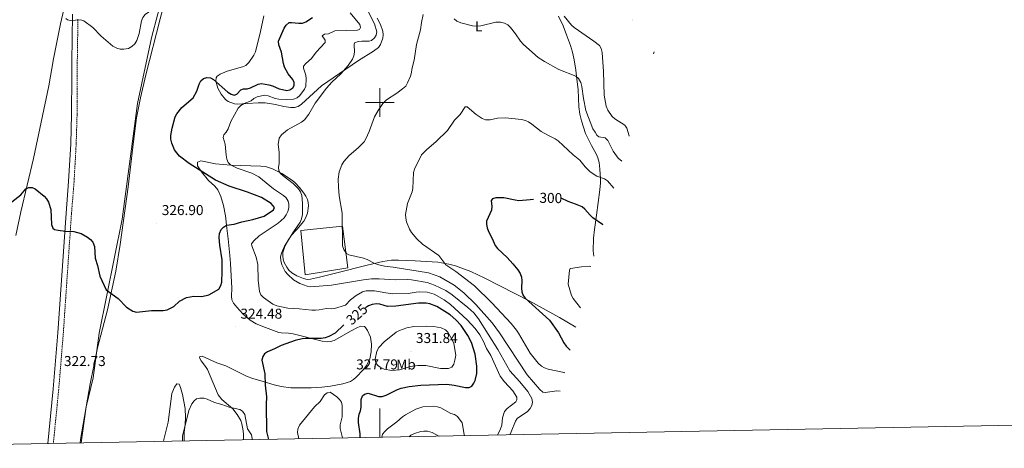
# Model space of a CAD drawing. Units: metres. Extents: x 631990 to 636501, y 4648307 to 4651361.
# Drawn here: x 635248 to 635936, y 4648759 to 4649058 of the extents above; entities that cross this region are included whole.
import ezdxf
from ezdxf.enums import TextEntityAlignment as Align

# ---------------------------------------------------------------- set-up
doc = ezdxf.new("R2010")
doc.units = ezdxf.units.M
doc.header["$MEASUREMENT"] = 0
doc.linetypes.add('TRAZOSX2', pattern=[1.5, 1, -0.5])
for name, color, linetype, lineweight in [('Carátula', 7, 'Continuous', 5), ('Level 1', 19, 'Continuous', 0), ('Level 20', 19, 'Continuous', 0), ('Level 21', 19, 'Continuous', 0), ('Level 36', 19, 'Continuous', 40), ('Level 37', 92, 'Continuous', 0), ('Level 4', 36, 'Continuous', 30), ('Level 41', 39, 'Continuous', 0), ('Level 5', 36, 'Continuous', 0), ('Level 61', 19, 'Continuous', 0), ('Level 63', 7, 'Continuous', 0), ('Level 7', 1, 'Continuous', 0)]:
    doc.layers.add(name, color=color, linetype=linetype, lineweight=lineweight)
doc.styles.add('Arial', font='ARIAL.TTF', dxfattribs={"height": 0.2})

# ---------------------------------------------------------------- blocks, each defined once
blk = doc.blocks.new('5PATER')
at = {"layer": 'Carátula', "linetype": 'Continuous', "lineweight": 5}
h = blk.add_hatch(color=250, dxfattribs=at)
edge = h.paths.add_edge_path()
edge.add_ellipse((0, 0), major_axis=(-1.33, -1.34), ratio=0.999422, start_angle=0, end_angle=360)

msp = doc.modelspace()

# ---------------------------------------------------------------- linework, layer by layer
at = {"layer": 'Level 1', "color": 19, "linetype": 'Continuous', "lineweight": 0, "ltscale": 0.5}
msp.add_polyline3d([(635616.33, 4649657.78, 325.87), (635570.62, 4649569.62, 324.33), (635512.36, 4649442.82, 333.46), (635454.24, 4649321.61, 332.95), (635418.42, 4649246.62, 329.63), (635384.2, 4649174.09, 331.42), (635367.14, 4649132.54, 332.71), (635356.27, 4649098.63, 332.87), (635344.83, 4649061.91, 329.98), (635340.6, 4649045.17, 329.68), (635330.73, 4648999.33, 328.61), (635320.06, 4648918.65, 326.7), (635303.9, 4648838.99, 324.26), (635299.71, 4648807.89, 324.04), (635294.79, 4648787.7, 323.6), (635291.31, 4648762.49, 322.95)], dxfattribs=at)
at = {"layer": 'Level 20', "color": 19, "linetype": 'Continuous', "lineweight": 0, "ltscale": 0.5}
msp.add_polyline3d([(635473.98, 4648913.87, 310.1), (635477.58, 4648884.63, 311.57), (635447.9, 4648879.81, 314.15), (635444.69, 4648910.67, 313.96), (635473.98, 4648913.87, 310.1)], dxfattribs=at)
at = {"layer": 'Level 21', "color": 19, "linetype": 'Continuous', "lineweight": 0}
msp.add_polyline3d([(635285.39, 4649061.82, 330.16), (635284.88, 4649028.12, 328.32), (635284.88, 4649009.57, 328.13), (635284.71, 4649000.73, 327.4), (635284.74, 4648991.9, 327.58), (635284.11, 4648971.31, 326.84), (635282.64, 4648944.99, 326.11), (635280.83, 4648922.81, 325.74), (635275.13, 4648839.25, 322.79), (635271.94, 4648800.24, 322.61), (635268.14, 4648762.05, 321.88)], dxfattribs=at)
at = {"layer": 'Level 21', "color": 19, "linetype": 'TRAZOSX2', "lineweight": 0}
msp.add_polyline3d([(635289.16, 4649058.15, 329.95), (635288.7, 4649028.09, 328.32), (635288.7, 4649009.53, 328.13), (635288.53, 4649000.7, 327.4), (635288.56, 4648991.85, 327.58), (635287.93, 4648971.14, 326.84), (635286.45, 4648944.72, 326.11), (635284.64, 4648922.52, 325.74), (635278.94, 4648838.96, 322.79), (635275.74, 4648799.89, 322.61), (635271.99, 4648762.12, 321.89)], dxfattribs=at)
at = {"layer": 'Level 36', "color": 92, "linetype": 'Continuous', "lineweight": 0}
for points in [[(635364.76, 4649122.14, 332.91), (635360.69, 4649110.14, 332.91), (635355.92, 4649093.48, 332.91), (635351.12, 4649076.06, 331.07), (635346.61, 4649058.36, 329.96), (635336.52, 4649019.48, 328.86), (635332.85, 4649003.33, 328.86), (635329.97, 4648989.4, 328.12), (635327.98, 4648972.95, 328.12), (635324.28, 4648941.24, 327.38), (635318.69, 4648900.89, 326.28), (635315.69, 4648882.34, 325.91), (635309.83, 4648855.31, 324.81), (635302.85, 4648828.9, 324.07), (635297.76, 4648803.83, 324.07), (635291.03, 4648764.77, 322.96), (635290.6, 4648762.47, 322.96)], [(635279.42, 4649064.9, 329.81), (635276.91, 4649055.08, 329.44), (635272.18, 4649030.62, 327.27), (635268.81, 4649011.82, 327.23), (635258.03, 4648960.99, 325.64), (635249.34, 4648923.78, 324.64), (635245.86, 4648907.35, 324.24)], [(635418.9, 4649060.46, 327.4), (635416.64, 4649049.63, 328.14), (635413.06, 4649035.44, 327.4), (635412.05, 4649033.19, 327.23), (635408.46, 4649027.93, 327.03), (635406.36, 4649025.9, 327.03), (635404.04, 4649024.88, 327.03), (635393.37, 4649021.83, 326.67)], [(635471.73, 4649020.31, 315.25), (635485, 4649029.38, 313.24), (635495.61, 4649035.99, 312.89), (635498.99, 4649038.57, 312.7), (635500.38, 4649040.65, 312.56), (635502.06, 4649044.9, 312.38), (635502.33, 4649047.35, 312.43), (635502.09, 4649049.88, 312.81), (635500.52, 4649054.55, 313.29), (635498.14, 4649058.91, 313.54)], [(635649.4, 4648892.89, 295.9), (635648.99, 4648896.6, 296.33), (635649.17, 4648905.44, 297.56), (635649.77, 4648911.52, 298.8), (635651.28, 4648921.37, 299.6), (635653.6, 4648939.03, 303.4), (635653.96, 4648943.95, 304.25), (635653.97, 4648946.75, 304.69), (635653.57, 4648953.44, 305.06), (635652.99, 4648958.31, 306.06), (635652.19, 4648961.48, 306.34), (635651.19, 4648963.79, 306.51), (635647.72, 4648970.09, 307.26), (635643.52, 4648978.33, 307.74), (635640.73, 4648987.18, 308.21), (635639.57, 4648992.01, 308.73), (635638.88, 4648997.05, 308.99), (635638.34, 4649009.05, 309.1), (635637.43, 4649016.44, 309.66), (635636.91, 4649022.58, 310.58), (635635.55, 4649029.94, 310.9), (635634.38, 4649035.32, 311.44), (635633.09, 4649039.83, 311.97), (635630.38, 4649047.23, 312.74), (635627.87, 4649053.51, 312.78), (635624.78, 4649060.29, 313.69)], [(635393.37, 4649021.83, 326.67), (635388.35, 4649019.91, 324.82), (635386.43, 4649018.37, 324.88), (635385.74, 4649017.34, 324.82), (635385.42, 4649014.94, 324.14), (635386.78, 4649010.16, 323.72), (635389.08, 4649005.85, 322.43), (635392.12, 4649002.24, 321.14), (635394.1, 4649000.76, 320.62), (635398.44, 4648999.21, 320.41), (635400.87, 4648998.99, 320.41), (635407.22, 4648999.4, 320.41), (635415, 4648999.95, 319.26), (635419.94, 4648999.84, 318.42), (635427, 4648998.78, 317.09), (635432.92, 4648997.38, 317.46), (635437.79, 4648996.48, 316.73), (635440.46, 4648996.51, 316.73), (635442.91, 4648997.37, 316.74), (635445.36, 4648999.02, 316.56), (635459.12, 4649011.6, 315.79), (635471.73, 4649020.31, 315.25)], [(635636.76, 4648843.38, 296.35), (635625.51, 4648850.1, 297.56), (635604.66, 4648861.49, 299.62), (635573.37, 4648877.41, 301.79), (635563.39, 4648882.06, 302.9), (635556.48, 4648884.74, 304.02), (635552.86, 4648885.99, 304.25), (635548.03, 4648887.31, 304.17), (635540.53, 4648888.56, 305.02), (635524.6, 4648889.6, 306.21), (635512.99, 4648890.11, 307.5), (635508.05, 4648889.94, 308.26), (635502.1, 4648889.15, 309.17), (635491.13, 4648886.6, 310.02), (635469.98, 4648881.13, 312.13), (635457.9, 4648878.16, 313.72), (635451.63, 4648876.7, 314.08), (635449.15, 4648876.61, 314.08), (635446.6, 4648877.16, 314.08), (635441.99, 4648879.05, 314.08), (635438.57, 4648881.22, 314.08), (635436.52, 4648883.09, 314.08), (635434.97, 4648885.06, 314.19), (635433.24, 4648888.33, 314.44), (635432.4, 4648890.74, 314.44), (635432.11, 4648892.82, 314.44), (635432.26, 4648895.28, 314.61), (635433.85, 4648900.34, 314.84), (635436.39, 4648904.61, 314.73), (635438.34, 4648907.37, 314.7), (635441.41, 4648910.7, 313.7), (635442, 4648911.39, 314.08), (635446.78, 4648917.15, 313.7), (635448.12, 4648919.38, 313.32), (635449.42, 4648922.87, 312.97), (635450.16, 4648927.88, 312.6), (635449.92, 4648930.4, 312.83), (635449.35, 4648932.42, 312.97), (635448.27, 4648934.68, 312.96), (635446.96, 4648936.72, 312.97), (635443.96, 4648940.71, 313.56), (635440.89, 4648944.03, 314.08), (635438.97, 4648945.64, 314.23), (635431.61, 4648950.44, 314.63), (635424.91, 4648953.81, 315.57), (635420.23, 4648955.3, 316.49), (635416.85, 4648955.75, 317.06), (635395.96, 4648956.37, 320.03), (635385.1, 4648957.3, 321.86), (635374.93, 4648959.37, 323.5), (635372.73, 4648958.37, 324.86), (635372.74, 4648955.86, 325.17), (635375.32, 4648951.73, 325.17), (635380.22, 4648945.58, 325.17), (635384.63, 4648941.63, 325.17), (635386.88, 4648939.01, 325.17), (635389.02, 4648934.48, 325.17), (635390.82, 4648928.24, 325.17), (635392.27, 4648920.89, 325.17), (635393.1, 4648912.32, 325.15), (635393.95, 4648904.9, 324.44), (635395.22, 4648893.38, 324.03), (635395.71, 4648887.62, 324.19), (635396.53, 4648870.46, 325.17), (635396.41, 4648864.89, 324.97)], [(635396.41, 4648864.89, 324.97), (635396.61, 4648862.3, 324.8), (635397.74, 4648860.11, 324.6), (635400.21, 4648857.2, 324.45), (635404.31, 4648852.64, 324.81), (635409.45, 4648848.27, 324.81), (635413.62, 4648845.51, 324.81), (635420.05, 4648842.98, 324.44), (635429.42, 4648839.5, 324.81), (635431.07, 4648839.21, 324.81), (635436.1, 4648839.18, 324.81), (635439.47, 4648838.58, 324.95), (635459.7, 4648833.61, 325.77), (635463.06, 4648833.12, 325.97), (635465.57, 4648833.24, 326.17), (635468, 4648834.03, 326.28), (635479.86, 4648840.82, 326.29), (635484.32, 4648843.05, 326.65), (635486.71, 4648844, 326.87), (635489.16, 4648843.76, 327.02), (635489.89, 4648843.12, 327.02), (635491.26, 4648840.99, 327.02), (635493.49, 4648836.25, 327.02), (635494.24, 4648831.42, 327.38), (635493.99, 4648826.13, 328.21), (635492.94, 4648821.22, 328.56), (635490.82, 4648816.66, 328.49), (635488.3, 4648813.41, 328.29), (635483.45, 4648808.46, 328.12), (635481.6, 4648806.77, 328.12), (635479.48, 4648805.45, 328.12), (635474.21, 4648803.84, 328.12), (635465.58, 4648802.07, 328.12), (635459.51, 4648801.38, 328.02), (635452.04, 4648800.96, 327.53), (635437.87, 4648800.94, 326.86), (635431.08, 4648801.85, 326.51)], [(635431.08, 4648801.85, 326.51), (635426.25, 4648802.99, 325.91), (635418.44, 4648805.32, 324.79), (635411.27, 4648807.48, 324.44), (635407.36, 4648808.86, 323.89), (635392.48, 4648816.33, 323.7), (635386.02, 4648818.48, 322.96), (635375.81, 4648823.06, 324.07), (635374.3, 4648822.83, 324.07), (635374.14, 4648821.85, 323.7), (635375.26, 4648819.89, 323.33), (635378.27, 4648815.94, 323.13), (635379.52, 4648813.81, 322.96), (635387.05, 4648796.16, 321.02), (635389.62, 4648792.89, 320.62), (635397.23, 4648786.17, 320.36), (635400.24, 4648782.23, 319.65), (635402.78, 4648778.04, 319.41), (635403.68, 4648775.7, 319.28), (635404.32, 4648772.41, 319.09), (635404.64, 4648768.75, 318.77), (635404.83, 4648764.64, 317.96)], [(635348.8, 4648763.58, 321.86), (635349.04, 4648764.85, 321.86), (635352.16, 4648776.95, 322.21), (635353.45, 4648787.92, 321.86), (635354.79, 4648797.04, 322.23), (635356.64, 4648801.41, 322.23), (635358.27, 4648803.82, 322.23), (635359.82, 4648803.45, 322.23), (635360.87, 4648801.13, 322.1), (635362.24, 4648796.38, 321.53), (635363.97, 4648786.57, 320.76), (635364.22, 4648780.25, 320.39), (635363.91, 4648775.3, 319.69), (635363.25, 4648769.93, 319.65), (635363.44, 4648763.85, 319.96)], [(635520.33, 4648766.83, 316.15), (635521.67, 4648767.84, 316.15), (635524.11, 4648769.12, 316.15), (635528.62, 4648770.51, 316.15), (635530.68, 4648770.79, 316.15), (635533.18, 4648770.7, 316.05), (635536.57, 4648769.78, 315.62), (635541.24, 4648767.28, 315.08), (635541.3, 4648767.23, 315.08)]]:
    msp.add_polyline3d(points, dxfattribs=at)
at = {"layer": 'Level 4', "color": 36, "linetype": 'Continuous', "lineweight": 30}
for points in [[(635286.21, 4648909.97, 325), (635291.33, 4648908.7, 325), (635295.94, 4648906.14, 325), (635297.97, 4648904.51, 325), (635299.5, 4648902.54, 325), (635300.65, 4648899.51, 325), (635301.08, 4648891.38, 325), (635302.79, 4648886.33, 325), (635304.43, 4648878.98, 325), (635308.9, 4648869.43, 325), (635317.23, 4648863.22, 325), (635322.98, 4648857.34, 325), (635327.45, 4648854.45, 325), (635329.95, 4648853.83, 325), (635340.57, 4648854.87, 325), (635348.72, 4648854.98, 325), (635351.44, 4648855.32, 325), (635356.19, 4648857.68, 325), (635360.18, 4648861.34, 325), (635364.91, 4648864.02, 325), (635370.07, 4648864.81, 325), (635375.6, 4648864.76, 325), (635380.59, 4648865.73, 325), (635387.48, 4648869.76, 325), (635388.94, 4648872.26, 325), (635389.52, 4648874.7, 325), (635389.94, 4648882.14, 325), (635389.82, 4648890.19, 325), (635388.26, 4648900.55, 325), (635387.81, 4648905.89, 325), (635387.96, 4648908.68, 325), (635389.12, 4648911.35, 325), (635390.8, 4648913.13, 325), (635392.98, 4648914.36, 325), (635398.17, 4648915.07, 325), (635403.7, 4648916.79, 325), (635411.21, 4648918.47, 325), (635419.13, 4648920.76, 325), (635425.7, 4648925.14, 325), (635426.3, 4648926.72, 325), (635424.13, 4648929.63, 325), (635417.41, 4648933.71, 325), (635407.6, 4648937.6, 325), (635394.77, 4648941.6, 325), (635385.32, 4648945.81, 325), (635366.85, 4648957.55, 325), (635360.17, 4648962.71, 325), (635358.11, 4648964.95, 325), (635356.69, 4648967.05, 325), (635354.61, 4648971.72, 325), (635354, 4648974.53, 325), (635353.94, 4648977.03, 325), (635354.94, 4648982.14, 325), (635357.01, 4648990, 325), (635358.14, 4648992.22, 325), (635361.67, 4648996.5, 325), (635369.52, 4649003.41, 325), (635372.08, 4649007.87, 325), (635373.71, 4649012.87, 325), (635374.95, 4649015.26, 325), (635376.76, 4649016.74, 325), (635379.16, 4649017.47, 325), (635381.76, 4649017.33, 325), (635383.77, 4649016.23, 325), (635393.87, 4649007.34, 325), (635396.06, 4649005.8, 325), (635398.29, 4649005.3, 325), (635400.17, 4649005.78, 325), (635403, 4649008.92, 325), (635404.71, 4649009.52, 325), (635407.21, 4649009.64, 325), (635409.73, 4649010.3, 325), (635414.93, 4649012.9, 325), (635417.39, 4649013.33, 325), (635422.38, 4649012.52, 325), (635424.96, 4649011.72, 325), (635429.59, 4649009.69, 325), (635432.1, 4649009.09, 325), (635434.92, 4649008.56, 325), (635437.15, 4649009.03, 325), (635439.12, 4649010.32, 325), (635440.16, 4649012.02, 325), (635440.12, 4649013.95, 325), (635439.14, 4649016.09, 325), (635435.92, 4649020.08, 325), (635433.4, 4649024.83, 325), (635432.61, 4649027.2, 325), (635431.19, 4649035.28, 325), (635429.44, 4649040.27, 325), (635429.23, 4649042.78, 325), (635433.1, 4649051.91, 325), (635434.53, 4649054.03, 325), (635436.59, 4649055.81, 325), (635438.16, 4649055.98, 325), (635443.36, 4649055.35, 325), (635446.02, 4649055.39, 325), (635448.33, 4649056.35, 325), (635453, 4649059.37, 325)], [(635241, 4648929.11, 325), (635249.19, 4648935.75, 325), (635252.82, 4648939.76, 325), (635254.87, 4648940.66, 325), (635257.19, 4648940.71, 325), (635259.25, 4648939.83, 325), (635265.52, 4648934.72, 325), (635267.24, 4648932.78, 325), (635268.56, 4648930.62, 325), (635270.13, 4648925.39, 325), (635270.6, 4648914.82, 325), (635271.51, 4648912.42, 325), (635272.87, 4648911.54, 325), (635275.3, 4648910.95, 325), (635280.4, 4648910.17, 325), (635286.21, 4648909.97, 325)], [(635607.32, 4648932.42, 300), (635604.91, 4648932.1, 300), (635596.99, 4648931.55, 300), (635594.51, 4648931.8, 300), (635586.59, 4648933.62, 300), (635580.97, 4648933.52, 300), (635578.54, 4648932.92, 300), (635577.7, 4648931.77, 300), (635578.14, 4648927.38, 300), (635577.88, 4648924.9, 300), (635574.35, 4648917.15, 300), (635574.32, 4648915.12, 300), (635574.8, 4648912.67, 300), (635575.8, 4648910.05, 300), (635578.46, 4648905.12, 300), (635580.55, 4648900.22, 300), (635581.99, 4648898.17, 300), (635588.79, 4648891.79, 300), (635592.86, 4648887.51, 300), (635596.22, 4648883.4, 300), (635597.88, 4648880.62, 300), (635598.86, 4648878.26, 300), (635599.18, 4648875.78, 300), (635598.9, 4648870.48, 300), (635599.13, 4648867.89, 300), (635599.92, 4648865.4, 300), (635601.49, 4648863.56, 300), (635618.49, 4648848.16, 300), (635624.71, 4648839.29, 300), (635628.33, 4648832.37, 300), (635629.95, 4648829.94, 300), (635632.78, 4648827.17, 300)], [(635655.8, 4648914.6, 300), (635655.46, 4648914.99, 300), (635648.73, 4648919.67, 300), (635646.87, 4648921.35, 300), (635643.18, 4648925.64, 300), (635641.19, 4648927.15, 300), (635636.57, 4648929.2, 300), (635631.41, 4648930.97, 300), (635626.53, 4648933.26, 300)], [(635486.25, 4648766.18, 325), (635486.17, 4648768.91, 325), (635484.96, 4648776.67, 325), (635484.99, 4648779.49, 325), (635485.61, 4648782.53, 325), (635486.47, 4648784.88, 325), (635486.84, 4648787.36, 325), (635486.8, 4648792.89, 325), (635487.78, 4648795.46, 325), (635489.25, 4648796.59, 325), (635491.77, 4648797.29, 325), (635498.91, 4648794.95, 325), (635501.58, 4648794.89, 325), (635504.45, 4648795.79, 325), (635512.23, 4648799.88, 325), (635514.76, 4648800.63, 325), (635520.43, 4648801.88, 325), (635528.67, 4648802.7, 325), (635546.81, 4648803.45, 325), (635551.92, 4648802.89, 325), (635559.74, 4648801.18, 325), (635562.24, 4648801.21, 325), (635564.19, 4648802.19, 325), (635565.68, 4648804.25, 325), (635566.48, 4648806.08, 325), (635567.74, 4648810.96, 325), (635567.76, 4648815.99, 325), (635566.4, 4648824.35, 325), (635564.04, 4648832.64, 325), (635561.42, 4648837.44, 325), (635556.65, 4648844.37, 325), (635553.02, 4648848.37, 325), (635549.11, 4648851.78, 325), (635539.74, 4648857.71, 325), (635534.95, 4648859.55, 325), (635532.38, 4648860.05, 325), (635526.97, 4648860.14, 325), (635511.2, 4648858.02, 325), (635505.37, 4648857.8, 325), (635502.92, 4648858.31, 325), (635500.06, 4648859.37, 325), (635497.57, 4648859.54, 325), (635494.66, 4648859.05, 325), (635492.14, 4648858.26, 325), (635489.86, 4648856.88, 325)], [(635474.82, 4648844.88, 325), (635468.87, 4648839.2, 325), (635464.4, 4648836.67, 325), (635461.84, 4648835.72, 325), (635459.06, 4648835.38, 325), (635448.14, 4648835.48, 325), (635445.66, 4648835.17, 325), (635440.73, 4648833.88, 325), (635430.97, 4648830.58, 325), (635426.47, 4648828.2, 325), (635421.51, 4648826.15, 325), (635419.35, 4648824.57, 325), (635418.33, 4648822.79, 325), (635417.44, 4648820.31, 325), (635419.69, 4648810.7, 325), (635419.78, 4648802.85, 325), (635420.79, 4648794.74, 325), (635420.57, 4648789.2, 325), (635420.88, 4648770.52, 325), (635422.1, 4648764.97, 325)]]:
    msp.add_polyline3d(points, dxfattribs=at)
at = {"layer": 'Level 5', "color": 36, "linetype": 'Continuous', "lineweight": 0}
for points in [[(635326.8, 4649039.15, 330), (635328.92, 4649040.93, 330), (635330.3, 4649043.3, 330), (635331.98, 4649048.27, 330), (635333.53, 4649057.11, 330), (635334.56, 4649059.48, 330), (635336.14, 4649061.42, 330), (635338.52, 4649063.12, 330), (635343.24, 4649065.36, 330), (635345.54, 4649066.93, 330), (635347.98, 4649067.59, 330), (635354.88, 4649065.45, 330), (635357.37, 4649065.16, 330), (635365.66, 4649067.3, 330), (635368.15, 4649067.48, 330), (635373.76, 4649066.64, 330), (635376.26, 4649066.63, 330), (635378.94, 4649067.06, 330)], [(635490.27, 4649066.89, 315), (635496.22, 4649055.02, 315), (635497.74, 4649049.38, 315), (635497.4, 4649047, 315), (635496.22, 4649045.21, 315), (635494.22, 4649043.38, 315), (635492.52, 4649042.98, 315), (635487.36, 4649042.98, 315), (635484.71, 4649042.56, 315), (635482.37, 4649041.7, 315), (635482.08, 4649040.44, 315), (635482.18, 4649035.29, 315), (635481.87, 4649032.69, 315), (635480.82, 4649030.28, 315), (635477.87, 4649025.94, 315), (635472.6, 4649020.03, 315), (635466.43, 4649014.18, 315), (635462.72, 4649010.18, 315), (635454.84, 4648999.55, 315), (635450.46, 4648992.02, 315), (635447.32, 4648987.98, 315), (635445.16, 4648986.41, 315), (635435.46, 4648981.08, 315), (635431.24, 4648977.45, 315), (635429.59, 4648975.28, 315), (635428.88, 4648970.86, 315), (635429.56, 4648965.47, 315), (635429.6, 4648957.44, 315), (635429.1, 4648954.87, 315), (635429.37, 4648952.39, 315)], [(635280.7, 4649058.76, 330), (635281.94, 4649057.66, 330), (635283.68, 4649057.38, 330), (635291.27, 4649057.7, 330), (635293.33, 4649057.01, 330), (635299.55, 4649052.41, 330), (635305.35, 4649046.39, 330), (635313.6, 4649039.39, 330), (635316.28, 4649037.93, 330), (635318.69, 4649037.29, 330), (635321.31, 4649037.31, 330), (635324.56, 4649037.84, 330), (635326.8, 4649039.15, 330)], [(635479.13, 4649062.7, 320), (635485.99, 4649054.58, 320), (635486.4, 4649052.5, 320), (635485.66, 4649051.05, 320), (635484.34, 4649050.45, 320), (635468.62, 4649050.07, 320), (635464.04, 4649048.08, 320), (635461.39, 4649047.66, 320), (635459.71, 4649046.5, 320), (635461.87, 4649043.62, 320), (635461.86, 4649042.03, 320), (635455.55, 4649035.15, 320), (635452.14, 4649030.88, 320), (635448.3, 4649027.38, 320), (635446.64, 4649025.46, 320), (635446.6, 4649024.04, 320), (635448.31, 4649019.14, 320), (635448.56, 4649016.65, 320), (635448.25, 4649011.58, 320), (635447.32, 4649009.34, 320), (635444.16, 4649004.99, 320), (635442.24, 4649003.39, 320), (635439.74, 4649002.49, 320), (635434.54, 4649002.06, 320), (635429.38, 4649002.44, 320), (635426.94, 4649002.97, 320), (635421.9, 4649004.73, 320), (635419.34, 4649005.14, 320), (635414.28, 4649003.96, 320), (635411.97, 4649002.81, 320), (635410, 4649001.26, 320), (635405.28, 4648999.37, 320), (635403, 4648998.03, 320), (635401.1, 4648996.22, 320), (635395.98, 4648986.85, 320), (635393.95, 4648981.61, 320), (635392.67, 4648979.41, 320), (635390.94, 4648977.49, 320), (635390.63, 4648975.68, 320), (635391.96, 4648971.1, 320), (635392.61, 4648963.42, 320), (635393.19, 4648960.55, 320), (635394.02, 4648958.18, 320), (635395.6, 4648956.5, 320), (635400.23, 4648954.2, 320), (635410.58, 4648950.71, 320), (635415.36, 4648948.09, 320), (635425.79, 4648939.83, 320), (635432.64, 4648935.14, 320), (635434.48, 4648933.44, 320), (635435.98, 4648931.31, 320), (635436.42, 4648929.15, 320), (635436.32, 4648926.46, 320), (635435.82, 4648924.01, 320), (635434.66, 4648921.69, 320), (635433.1, 4648919.55, 320), (635428.87, 4648915.91, 320), (635415.79, 4648907.09, 320), (635411.86, 4648903.61, 320), (635410.41, 4648901.46, 320), (635410.52, 4648900, 320), (635413.49, 4648892.06, 320), (635414.77, 4648887.09, 320), (635415.01, 4648876.19, 320), (635415.98, 4648868.26, 320), (635416.88, 4648865.93, 320), (635418.61, 4648863.88, 320), (635425.24, 4648859.23, 320), (635427.93, 4648858.13, 320), (635435.74, 4648856.46, 320), (635443.51, 4648856.16, 320), (635452.44, 4648855.19, 320), (635454.94, 4648855.19, 320), (635457.58, 4648855.35, 320), (635462.73, 4648856.4, 320), (635465.88, 4648856.11, 320), (635468.37, 4648856.36, 320), (635476.02, 4648858.6, 320), (635479.46, 4648862.25, 320), (635483.47, 4648865.42, 320), (635487.86, 4648867.98, 320), (635490.51, 4648868.68, 320), (635496.11, 4648868.68, 320), (635504.03, 4648867.13, 320), (635509.1, 4648866.61, 320), (635519.68, 4648866.7, 320), (635525.37, 4648867.79, 320), (635527.88, 4648867.91, 320)], [(635530.31, 4649061.5, 310), (635529.06, 4649055.85, 310), (635528.36, 4649050.72, 310), (635525.48, 4649040.51, 310), (635523.88, 4649029.54, 310), (635522.24, 4649023.41, 310), (635521.96, 4649020.91, 310), (635521.26, 4649018.5, 310), (635519.24, 4649013.76, 310), (635517.99, 4649011.59, 310), (635515.88, 4649009.58, 310), (635511.9, 4649006.48, 310), (635504.61, 4649001.92, 310), (635502.13, 4648999.49, 310), (635498.68, 4648994.55, 310), (635496.21, 4648990.06, 310), (635492.58, 4648979.9, 310), (635490.22, 4648974.64, 310), (635488.91, 4648972.51, 310), (635484.92, 4648968.34, 310), (635478.54, 4648962.98, 310), (635474.87, 4648958.95, 310), (635473.5, 4648956.62, 310), (635471.45, 4648951.77, 310), (635470.83, 4648946.56, 310), (635471.04, 4648941.09, 310), (635471.58, 4648935.03, 310), (635473.59, 4648922.76, 310), (635473.86, 4648900.08, 310), (635474.86, 4648897.59, 310), (635476.59, 4648894.77, 310), (635478.38, 4648893.72, 310), (635488.62, 4648891.49, 310), (635491.19, 4648890.57, 310), (635496, 4648887.88, 310), (635498.31, 4648886.93, 310), (635503.32, 4648885.75, 310), (635509.3, 4648885.11, 310), (635533.82, 4648881.3, 310), (635541.82, 4648878.49, 310), (635551.8, 4648872.52, 310), (635558.64, 4648867.2, 310), (635567, 4648859.13, 310), (635578.49, 4648846.36, 310), (635583.61, 4648839.37, 310), (635602.87, 4648809.98, 310), (635611.67, 4648799.69, 310), (635613.72, 4648797.98, 310), (635615.33, 4648797.72, 310), (635623.47, 4648798.9, 310), (635625.78, 4648798.64, 310)], [(635668.93, 4648959.1, 310), (635666.25, 4648961.3, 310), (635662.93, 4648966.03, 310), (635659.22, 4648973.64, 310), (635657.36, 4648975.32, 310), (635652.83, 4648976.02, 310), (635651.55, 4648977.2, 310), (635650.22, 4648979.32, 310), (635648.71, 4648981.78, 310), (635643.83, 4648994.43, 310), (635642.22, 4649002.79, 310), (635641.02, 4649011.25, 310), (635640.19, 4649013.99, 310), (635638.7, 4649016.88, 310), (635636.91, 4649018.5, 310), (635624.85, 4649023.12, 310), (635614.82, 4649028.8, 310), (635610.5, 4649031.58, 310), (635600.29, 4649040.56, 310), (635598.22, 4649042.88, 310), (635594.75, 4649047.89, 310), (635591.15, 4649052.36, 310), (635589.29, 4649054.18, 310), (635587.09, 4649055.37, 310), (635584.27, 4649056.07, 310), (635581.04, 4649056.18, 310), (635570.49, 4649053.56, 310), (635567.54, 4649053.29, 310), (635564.54, 4649053.47, 310), (635556.57, 4649055.58, 310), (635553.77, 4649056.84, 310), (635551.79, 4649058.36, 310)], [(635674.1, 4648976.64, 315), (635674.06, 4648976.73, 315), (635672.4, 4648982.12, 315), (635671.07, 4648984.24, 315), (635664.03, 4648988.69, 315), (635662.18, 4648990.42, 315), (635659.08, 4648994.84, 315), (635658.05, 4648997.43, 315), (635656.52, 4649005.23, 315), (635656.18, 4649021.81, 315), (635655.11, 4649034.89, 315), (635654.6, 4649037.73, 315), (635653.3, 4649039.86, 315), (635649.44, 4649042.88, 315), (635635.65, 4649052.31, 315), (635633.75, 4649053.94, 315), (635628.59, 4649060.35, 315)], [(635691.46, 4649035.5, 315), (635691.01, 4649034.13, 315), (635691.01, 4649033.99, 315)], [(635663.41, 4648940.4, 305), (635658.89, 4648945.45, 305), (635656.75, 4648946.76, 305), (635651.43, 4648948.74, 305), (635646.91, 4648951.78, 305), (635643.24, 4648955.27, 305), (635639.5, 4648959.93, 305), (635634.93, 4648963.51, 305), (635624.53, 4648973.34, 305), (635622.46, 4648974.74, 305), (635617.17, 4648977.22, 305), (635612.6, 4648979.82, 305), (635606.1, 4648984.95, 305), (635603.86, 4648986.47, 305), (635601.57, 4648987.48, 305), (635598.91, 4648988.11, 305), (635587.79, 4648989.36, 305), (635582.07, 4648989.13, 305), (635577.03, 4648987.98, 305), (635573.83, 4648988.04, 305), (635571.48, 4648988.9, 305), (635567.1, 4648991.7, 305), (635560.97, 4648997.01, 305), (635559.58, 4648997.15, 305), (635556.01, 4648991.71, 305), (635552.16, 4648987.68, 305), (635547.21, 4648980.54, 305), (635539.22, 4648972.78, 305), (635532.46, 4648967.13, 305), (635529, 4648963.49, 305), (635524.08, 4648953.66, 305), (635523.47, 4648951.11, 305), (635523.07, 4648940.16, 305), (635522.44, 4648937.74, 305), (635519.35, 4648929.68, 305), (635517.87, 4648921.94, 305), (635518.03, 4648919.44, 305), (635518.64, 4648916.82, 305), (635520.63, 4648911.74, 305), (635522.09, 4648909.25, 305), (635525.75, 4648904.84, 305), (635529.71, 4648901.2, 305), (635541.12, 4648893.18, 305), (635546.02, 4648886.89, 305), (635552.94, 4648882.15, 305), (635565.94, 4648872.01, 305), (635578.09, 4648860.27, 305), (635591.54, 4648845.92, 305), (635595.37, 4648841.25, 305), (635596.88, 4648839.12, 305), (635604.81, 4648825.02, 305), (635610.44, 4648818.14, 305), (635612.74, 4648816.08, 305), (635614.91, 4648814.83, 305), (635617.42, 4648814.03, 305), (635628.71, 4648811.55, 305), (635628.92, 4648811.45, 305)], [(635429.37, 4648952.39, 315), (635430.68, 4648950.5, 315), (635432.51, 4648948.8, 315), (635439.52, 4648943.59, 315), (635443.08, 4648939.91, 315), (635444.5, 4648937.62, 315), (635445.4, 4648935.28, 315), (635446.05, 4648929.83, 315), (635446.05, 4648921.83, 315), (635445.35, 4648918.82, 315), (635444.28, 4648916.56, 315), (635439.58, 4648909.82, 315), (635433.49, 4648899.84, 315), (635431.35, 4648894.98, 315), (635430.7, 4648892.46, 315), (635430.76, 4648889.85, 315), (635431.48, 4648886.82, 315), (635433.84, 4648882.18, 315), (635435.67, 4648879.99, 315), (635439.63, 4648876.36, 315), (635444.06, 4648873.78, 315), (635449.13, 4648871.87, 315), (635451.83, 4648871.42, 315), (635466.1, 4648872.64, 315), (635488.44, 4648876.31, 315), (635494.22, 4648876.92, 315), (635499.41, 4648877.04, 315), (635510.58, 4648876.35, 315), (635519.43, 4648876.5, 315), (635521.96, 4648876.31, 315), (635533.11, 4648874.37, 315), (635538.17, 4648872.51, 315), (635546, 4648868.82, 315), (635550.47, 4648865.93, 315), (635561.37, 4648857.03, 315), (635565.53, 4648853.2, 315), (635568.84, 4648849.2, 315), (635582.31, 4648827.79, 315), (635590.64, 4648812.7, 315), (635597.62, 4648805.21, 315), (635603.18, 4648798.42, 315), (635606.13, 4648793.52, 315), (635606.57, 4648790.9, 315), (635606.1, 4648788.62, 315), (635604.86, 4648786.45, 315), (635603.1, 4648784.46, 315), (635595.94, 4648779.63, 315), (635594.76, 4648777.59, 315), (635591.7, 4648770.15, 315), (635590.65, 4648768.16, 315)], [(635647.24, 4648885.57, 295), (635646.07, 4648885.77, 295), (635640.76, 4648885.45, 295), (635633.09, 4648884.23, 295), (635632.88, 4648884.14, 295), (635632.38, 4648883.09, 295), (635631.5, 4648873.4, 295), (635633.72, 4648865.46, 295), (635634.85, 4648863.24, 295), (635640.03, 4648856.7, 295)], [(635527.88, 4648867.91, 320), (635532.91, 4648867.66, 320), (635537.85, 4648866.37, 320), (635544.98, 4648862.45, 320), (635549.2, 4648859.15, 320), (635560.92, 4648848.33, 320), (635566.45, 4648842.43, 320), (635569.72, 4648837.85, 320), (635572.23, 4648833.33, 320), (635574.51, 4648828.31, 320), (635577.5, 4648823.55, 320), (635583.89, 4648809.16, 320), (635587.03, 4648805.06, 320), (635592.91, 4648798.84, 320), (635595.59, 4648794.43, 320), (635595.71, 4648792.47, 320), (635594.9, 4648791.15, 320), (635588.9, 4648786.41, 320), (635586.96, 4648784.45, 320), (635585.68, 4648780.02, 320), (635585.1, 4648774.8, 320), (635584.3, 4648772.42, 320), (635582.03, 4648768, 320)], [(635552.28, 4648820.25, 330), (635552.9, 4648823.83, 330), (635551.56, 4648831.95, 330), (635550.32, 4648834.96, 330), (635547.47, 4648839.73, 330), (635545.69, 4648841.48, 330), (635542.72, 4648842.76, 330), (635537.74, 4648843.74, 330), (635532.33, 4648843.92, 330), (635523.77, 4648843.65, 330), (635518.7, 4648842.87, 330), (635513.58, 4648841.02, 330), (635511.39, 4648839.69, 330), (635502.9, 4648833.04, 330), (635499.23, 4648829.03, 330), (635497.86, 4648826.49, 330), (635496.71, 4648820.97, 330), (635497.06, 4648818.45, 330), (635498.22, 4648816.85, 330), (635500.14, 4648815.25, 330), (635503, 4648813.91, 330), (635508.42, 4648813.06, 330), (635513.76, 4648813.61, 330), (635521.35, 4648815.82, 330), (635526.59, 4648816.56, 330), (635532.03, 4648816.41, 330), (635542.38, 4648814.43, 330), (635547.87, 4648814.46, 330), (635550.29, 4648815.26, 330), (635551.63, 4648817.46, 330), (635552.28, 4648820.25, 330)], [(635443.39, 4648765.37, 330), (635442.36, 4648769.69, 330), (635442.68, 4648772.16, 330), (635443.85, 4648774.82, 330), (635454.28, 4648787.79, 330), (635458.33, 4648791.47, 330), (635461.3, 4648796.06, 330), (635463.12, 4648797.45, 330), (635465.27, 4648797.89, 330), (635469.89, 4648794.66, 330), (635471.75, 4648792.91, 330), (635473.26, 4648790.93, 330), (635473.74, 4648788.64, 330), (635473.58, 4648780.61, 330), (635472.33, 4648775.08, 330), (635472.34, 4648772.58, 330), (635473.91, 4648765.95, 330)], [(635410.69, 4648764.75, 320), (635410.72, 4648765.68, 320), (635410.33, 4648768.14, 320), (635407.46, 4648772.24, 320), (635405.68, 4648782.26, 320), (635404.15, 4648784.67, 320), (635402.17, 4648785.9, 320), (635394.64, 4648787.41, 320), (635389.7, 4648789.35, 320), (635384.46, 4648790.67, 320), (635379.5, 4648793.12, 320), (635377.04, 4648793.61, 320), (635374.3, 4648793.7, 320), (635371.86, 4648793.19, 320), (635370.25, 4648791.86, 320), (635368.68, 4648789.79, 320), (635366.57, 4648785.17, 320), (635362.26, 4648767.19, 320), (635362.22, 4648763.83, 320)], [(635559.06, 4648767.56, 320), (635558.79, 4648768.35, 320), (635557.4, 4648776.53, 320), (635554.26, 4648780.98, 320), (635552.18, 4648782.37, 320), (635549.62, 4648783.07, 320), (635542.64, 4648786.9, 320), (635540.16, 4648787.76, 320), (635537.68, 4648788.04, 320), (635529.86, 4648787.57, 320), (635524.99, 4648785.98, 320), (635517.77, 4648782.13, 320), (635515.72, 4648780.7, 320), (635511.88, 4648777.22, 320), (635505.31, 4648772.31, 320), (635503.36, 4648770.54, 320), (635501.85, 4648768.54, 320), (635501.35, 4648766.47, 320)]]:
    msp.add_polyline3d(points, dxfattribs=at)
at = {"layer": 'Level 61', "color": 19, "linetype": 'Continuous', "lineweight": 0}
msp.add_lwpolyline([(632897.58, 4648717.1), (632854.19, 4651030.22), (636305.17, 4651095.64), (636349.67, 4648782.55), (632897.58, 4648717.1)], close=True, dxfattribs=at)
at = {"layer": 'Level 63', "linetype": 'Continuous', "lineweight": 0}
for points in [[(635500.01, 4648990), (635500.01, 4649010)], [(635490.01, 4649000), (635510.01, 4649000)], [(635500.01, 4648766.44), (635500.01, 4648786.44)]]:
    msp.add_lwpolyline(points, dxfattribs=at)

# ---------------------------------------------------------------- block references
at = {"layer": 'Level 7', "color": 19, "linetype": 'Continuous', "lineweight": 0, "xscale": 0.09999983015004542, "yscale": 0.09999983015004542}
for p in [(635676.44, 4649057.62, 318.53), (635344.19, 4648915.82, 326.9), (635399.14, 4648843.5, 324.48), (635521.68, 4648826.52, 331.84), (635275.9, 4648810.45, 322.74), (635479.93, 4648808.1, 327.8)]:
    msp.add_blockref('5PATER', p, dxfattribs=at)

# ---------------------------------------------------------------- texts
at = {"layer": 'Level 37', "color": 92, "linetype": 'Continuous', "lineweight": 0, "style": 'Arial'}
for s, p in [('L', (635568.9, 4649053.29, 310)), ('Mb', (635518.2, 4648817.21, 330.2))]:
    msp.add_text(s, height=7, dxfattribs=at).set_placement(p, align=Align.MIDDLE_CENTER)
at = {"layer": 'Level 41', "color": 39, "linetype": 'Continuous', "lineweight": 0, "style": 'Arial'}
for s, rotation, p in [('300', -1.15571, (635619.35, 4648933.45, 300)), ('325', 41.65891, (635483.92, 4648852.19, 325))]:
    msp.add_text(s, height=7, rotation=rotation, dxfattribs=at).set_placement(p, align=Align.MIDDLE_CENTER)
at = {"layer": 'Level 41', "color": 19, "linetype": 'Continuous', "lineweight": 0, "style": 'Arial'}
for s, p in [('326.90', (635347.69, 4648919.32, 326.9)), ('324.48', (635402.64, 4648847, 324.48)), ('331.84', (635525.18, 4648830.02, 331.84)), ('322.73', (635279.4, 4648813.95, 322.74)), ('327.79', (635483.43, 4648811.6, 327.8))]:
    msp.add_text(s, height=7, dxfattribs=at).set_placement(p, align=Align.BOTTOM_LEFT)

doc.saveas('drawing.dxf')
